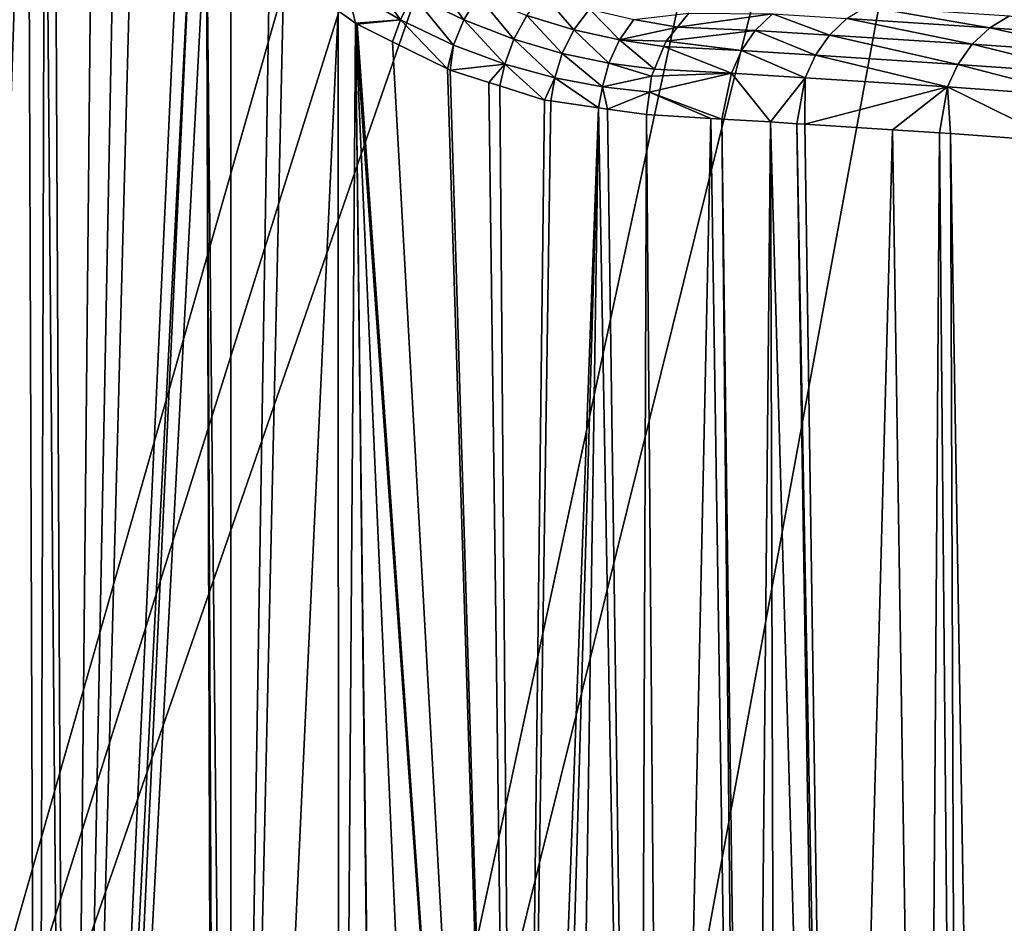
# Model space of a CAD drawing. Extents: x 0 to 52.9, y 0 to 35.3.
# Drawn here: x 1.7 to 4.9, y 6.6 to 9.5 of the extents above; entities that cross this region are included whole.
import ezdxf

# ---------------------------------------------------------------- set-up
doc = ezdxf.new("R2010")
doc.units = 0
doc.layers.add('PORCELANA', color=60, linetype='CONTINUOUS')

msp = doc.modelspace()

# ---------------------------------------------------------------- linework, layer by layer
at = {"layer": 'PORCELANA'}
for points in [[(0.5138, 2.5588, 40), (4.5342, 16.644, 40), (0.25, 17.6727, 40)], [(0.5138, 2.5588, 40), (4.8345, 16.3243, 40), (4.5342, 16.644, 40)], [(0.5138, 2.5588, 40), (5.2049, 16.0892, 40), (4.8345, 16.3243, 40)], [(2.2368, 2.3124, 40), (5.2049, 16.0892, 40), (0.5138, 2.5588, 40)], [(2.2368, 2.3124, 40), (5.6221, 15.9537, 40), (5.2049, 16.0892, 40)], [(3.0897, 2.2043, 40), (5.6221, 15.9537, 40), (2.2368, 2.3124, 40)], [(5.8819, 1.8507, 40), (5.6221, 15.9537, 40), (3.0897, 2.2043, 40)], [(1.4215, 2.1756, 34.7832), (1.6616, 11.0467, 34.4927), (1.7132, 10.8964, 34.4657)], [(1.4215, 2.1756, 34.7832), (1.7132, 10.8964, 34.4657), (1.7442, 2.1602, 34.6242)], [(1.7442, 2.1602, 34.6242), (1.7132, 10.8964, 34.4657), (1.768, 10.7366, 34.4371)], [(1.7442, 2.1602, 34.6242), (1.768, 10.7366, 34.4371), (1.8414, 2.1589, 34.5618)], [(1.8414, 2.1589, 34.5618), (1.768, 10.7366, 34.4371), (1.7989, 10.6467, 34.4209)], [(1.8414, 2.1589, 34.5618), (1.7989, 10.6467, 34.4209), (1.9224, 10.4168, 34.3486)], [(1.9224, 10.4168, 34.3486), (1.997, 10.2778, 34.3048), (1.8414, 2.1589, 34.5618)], [(1.8414, 2.1589, 34.5618), (1.997, 10.2778, 34.3048), (2.0551, 10.2023, 34.2665)], [(2.0551, 10.2023, 34.2665), (2.2039, 10.009, 34.1685), (1.8414, 2.1589, 34.5618)], [(1.8414, 2.1589, 34.5618), (2.2039, 10.009, 34.1685), (2.2427, 9.9587, 34.143)], [(1.8414, 2.1589, 34.5618), (2.2427, 9.9587, 34.143), (1.8784, 2.1583, 34.5381)], [(1.8784, 2.1583, 34.5381), (2.2427, 9.9587, 34.143), (2.2879, 9.9155, 34.1095)], [(1.8784, 2.1583, 34.5381), (2.2879, 9.9155, 34.1095), (2.3123, 2.1522, 34.26)], [(2.3664, 9.8408, 34.0514), (2.3671, 2.1533, 34.2172), (2.2879, 9.9155, 34.1095)], [(2.2879, 9.9155, 34.1095), (2.3671, 2.1533, 34.2172), (2.3221, 2.1521, 34.2537)], [(2.2879, 9.9155, 34.1095), (2.3221, 2.1521, 34.2537), (2.3123, 2.1522, 34.26)], [(2.3664, 9.8408, 34.0514), (2.4902, 9.7227, 33.9596), (2.3671, 2.1533, 34.2172)], [(2.4902, 9.7227, 33.9596), (2.5362, 9.6903, 33.9211), (2.3671, 2.1533, 34.2172)], [(2.741, 9.6384, 33.7608), (2.7859, 9.7173, 33.7578), (2.911, 9.5381, 33.605)], [(2.911, 9.5381, 33.605), (2.7859, 9.7173, 33.7578), (2.9496, 9.6183, 33.6047)], [(2.3671, 2.1533, 34.2172), (2.5362, 9.6903, 33.9211), (2.711, 9.5672, 33.7747)], [(2.9496, 9.6183, 33.6047), (3.0019, 9.6949, 33.6207), (3.1142, 9.538, 33.4382)], [(3.1142, 9.538, 33.4382), (3.0019, 9.6949, 33.6207), (3.1609, 9.615, 33.4551)], [(2.711, 9.5672, 33.7747), (2.741, 9.6384, 33.7608), (2.767, 9.5278, 33.7278)], [(2.767, 9.5278, 33.7278), (2.741, 9.6384, 33.7608), (2.911, 9.5381, 33.605)], [(3.3169, 9.5526, 33.2794), (3.3709, 9.6195, 33.3105), (3.4684, 9.5061, 33.0943)], [(3.4684, 9.5061, 33.0943), (3.3709, 9.6195, 33.3105), (3.5184, 9.5727, 33.1242)], [(2.911, 9.5381, 33.605), (2.9496, 9.6183, 33.6047), (3.0812, 9.4575, 33.436)], [(3.0812, 9.4575, 33.436), (2.9496, 9.6183, 33.6047), (3.1142, 9.538, 33.4382)], [(3.1142, 9.538, 33.4382), (3.1609, 9.615, 33.4551), (3.275, 9.476, 33.2618)], [(3.275, 9.476, 33.2618), (3.1609, 9.615, 33.4551), (3.3169, 9.5526, 33.2794)], [(2.3671, 2.1533, 34.2172), (2.711, 9.5672, 33.7747), (2.7129, 2.1631, 33.9368)], [(2.7129, 2.1631, 33.9368), (2.711, 9.5672, 33.7747), (2.767, 9.5278, 33.7278)], [(3.4684, 9.5061, 33.0943), (3.5184, 9.5727, 33.1242), (3.6149, 9.4737, 32.8998)], [(3.6149, 9.4737, 32.8998), (3.5184, 9.5727, 33.1242), (3.6612, 9.5395, 32.9284)], [(3.8014, 9.5151, 32.725), (3.6612, 9.5395, 32.9284), (3.8379, 9.5601, 32.7484)], [(3.8379, 9.5601, 32.7484), (4.1064, 9.5573, 32.3549), (3.8014, 9.5151, 32.725)], [(4.1064, 9.5573, 32.3549), (4.0514, 9.5043, 32.324), (3.8014, 9.5151, 32.725)], [(4.1064, 9.5573, 32.3549), (4.2898, 9.4896, 31.9075), (4.0514, 9.5043, 32.324)], [(4.3456, 9.5427, 31.9369), (4.2898, 9.4896, 31.9075), (4.1064, 9.5573, 32.3549)], [(4.3456, 9.5427, 31.9369), (4.4082, 9.581, 31.9705), (4.8052, 9.5129, 31.0866)], [(4.8052, 9.5129, 31.0866), (4.4082, 9.581, 31.9705), (4.8688, 9.5512, 31.1184)], [(2.7129, 2.1631, 33.9368), (2.767, 9.5278, 33.7278), (2.8532, 2.1671, 33.8231)], [(2.767, 9.5278, 33.7278), (2.911, 9.5381, 33.605), (2.7717, 9.5244, 33.7239)], [(2.767, 9.5278, 33.7278), (3.0901, 2.1867, 33.5831), (2.8561, 2.1672, 33.8208)], [(3.0901, 2.1867, 33.5831), (2.767, 9.5278, 33.7278), (3.2882, 2.2033, 33.382)], [(3.2882, 2.2033, 33.382), (2.767, 9.5278, 33.7278), (2.7717, 9.5244, 33.7239)], [(2.8532, 2.1671, 33.8231), (2.767, 9.5278, 33.7278), (2.8561, 2.1672, 33.8208)], [(2.911, 9.5381, 33.605), (2.8858, 9.4679, 33.6145), (2.7717, 9.5244, 33.7239)], [(3.2882, 2.2033, 33.382), (2.7717, 9.5244, 33.7239), (2.8858, 9.4679, 33.6145)], [(2.911, 9.5381, 33.605), (3.0618, 9.3806, 33.4457), (2.8858, 9.4679, 33.6145)], [(3.0812, 9.4575, 33.436), (3.0618, 9.3806, 33.4457), (2.911, 9.5381, 33.605)], [(3.0812, 9.4575, 33.436), (3.1142, 9.538, 33.4382), (3.2469, 9.3962, 33.2573)], [(3.2469, 9.3962, 33.2573), (3.1142, 9.538, 33.4382), (3.275, 9.476, 33.2618)], [(3.275, 9.476, 33.2618), (3.3169, 9.5526, 33.2794), (3.4308, 9.4306, 33.0761)], [(3.4308, 9.4306, 33.0761), (3.3169, 9.5526, 33.2794), (3.4684, 9.5061, 33.0943)], [(3.6149, 9.4737, 32.8998), (3.6612, 9.5395, 32.9284), (3.8014, 9.5151, 32.725)], [(4.3456, 9.5427, 31.9369), (4.7485, 9.4599, 31.0588), (4.2898, 9.4896, 31.9075)], [(4.8052, 9.5129, 31.0866), (4.7485, 9.4599, 31.0588), (4.3456, 9.5427, 31.9369)], [(4.8052, 9.5129, 31.0866), (4.8688, 9.5512, 31.1184), (5.2379, 9.4828, 30.2248)], [(3.4308, 9.4306, 33.0761), (3.4684, 9.5061, 33.0943), (3.581, 9.3997, 32.8813)], [(3.581, 9.3997, 32.8813), (3.4684, 9.5061, 33.0943), (3.6149, 9.4737, 32.8998)], [(3.7649, 9.4701, 32.7015), (3.6149, 9.4737, 32.8998), (3.8014, 9.5151, 32.725)], [(3.8014, 9.5151, 32.725), (4.0514, 9.5043, 32.324), (3.7649, 9.4701, 32.7015)], [(4.0068, 9.4395, 32.2997), (3.7649, 9.4701, 32.7015), (4.0514, 9.5043, 32.324)], [(4.0068, 9.4395, 32.2997), (4.0514, 9.5043, 32.324), (4.2444, 9.4248, 31.8844)], [(4.2444, 9.4248, 31.8844), (4.0514, 9.5043, 32.324), (4.2898, 9.4896, 31.9075)], [(4.8052, 9.5129, 31.0866), (5.1803, 9.4297, 30.1988), (4.7485, 9.4599, 31.0588)], [(5.2379, 9.4828, 30.2248), (5.1803, 9.4297, 30.1988), (4.8052, 9.5129, 31.0866)], [(2.8858, 9.4679, 33.6145), (3.0618, 9.3806, 33.4457), (3.2882, 2.2033, 33.382)], [(3.2469, 9.3962, 33.2573), (3.275, 9.476, 33.2618), (3.4068, 9.352, 33.0697)], [(3.4068, 9.352, 33.0697), (3.275, 9.476, 33.2618), (3.4308, 9.4306, 33.0761)], [(3.581, 9.3997, 32.8813), (3.6149, 9.4737, 32.8998), (3.7273, 9.3802, 32.6789)], [(3.7649, 9.4701, 32.7015), (3.7576, 9.4526, 32.6971), (3.6149, 9.4737, 32.8998)], [(3.7273, 9.3802, 32.6789), (3.6149, 9.4737, 32.8998), (3.7576, 9.4526, 32.6971)], [(3.7576, 9.4526, 32.6971), (3.7649, 9.4701, 32.7015), (4.0068, 9.4395, 32.2997)], [(4.2444, 9.4248, 31.8844), (4.2898, 9.4896, 31.9075), (4.7024, 9.395, 31.0371)], [(4.7024, 9.395, 31.0371), (4.2898, 9.4896, 31.9075), (4.7485, 9.4599, 31.0588)], [(3.0812, 9.4575, 33.436), (3.0704, 9.3763, 33.4374), (3.0618, 9.3806, 33.4457)], [(3.2469, 9.3962, 33.2573), (3.0704, 9.3763, 33.4374), (3.0812, 9.4575, 33.436)], [(3.4068, 9.352, 33.0697), (3.4308, 9.4306, 33.0761), (3.5605, 9.3229, 32.8732)], [(3.5605, 9.3229, 32.8732), (3.4308, 9.4306, 33.0761), (3.581, 9.3997, 32.8813)], [(3.7273, 9.3802, 32.6789), (3.7576, 9.4526, 32.6971), (3.9749, 9.3673, 32.2833)], [(3.9749, 9.3673, 32.2833), (3.7576, 9.4526, 32.6971), (4.0068, 9.4395, 32.2997)], [(3.9749, 9.3673, 32.2833), (4.0068, 9.4395, 32.2997), (4.212, 9.3525, 31.8688)], [(4.212, 9.3525, 31.8688), (4.0068, 9.4395, 32.2997), (4.2444, 9.4248, 31.8844)], [(4.7024, 9.395, 31.0371), (4.7485, 9.4599, 31.0588), (5.1335, 9.3648, 30.1785)], [(5.1335, 9.3648, 30.1785), (4.7485, 9.4599, 31.0588), (5.1803, 9.4297, 30.1988)], [(3.5605, 9.3229, 32.8732), (3.581, 9.3997, 32.8813), (3.718, 9.3578, 32.6733)], [(3.718, 9.3578, 32.6733), (3.581, 9.3997, 32.8813), (3.7273, 9.3802, 32.6789)], [(4.212, 9.3525, 31.8688), (4.2444, 9.4248, 31.8844), (4.6695, 9.3227, 31.0224)], [(4.6695, 9.3227, 31.0224), (4.2444, 9.4248, 31.8844), (4.7024, 9.395, 31.0371)], [(3.2882, 2.2033, 33.382), (3.0618, 9.3806, 33.4457), (3.0704, 9.3763, 33.4374)], [(3.2469, 9.3962, 33.2573), (3.1955, 9.3369, 33.2984), (3.0704, 9.3763, 33.4374)], [(3.2882, 2.2033, 33.382), (3.0704, 9.3763, 33.4374), (3.1955, 9.3369, 33.2984)], [(3.2299, 9.3261, 33.2601), (3.1955, 9.3369, 33.2984), (3.2469, 9.3962, 33.2573)], [(3.2299, 9.3261, 33.2601), (3.2469, 9.3962, 33.2573), (3.3735, 9.2808, 33.1005)], [(3.3735, 9.2808, 33.1005), (3.2469, 9.3962, 33.2573), (3.4068, 9.352, 33.0697)], [(3.718, 9.3578, 32.6733), (3.9749, 9.3673, 32.2833), (3.7111, 9.3062, 32.6704)], [(3.9749, 9.3673, 32.2833), (3.9443, 9.2196, 32.2701), (3.7111, 9.3062, 32.6704)], [(3.718, 9.3578, 32.6733), (3.7273, 9.3802, 32.6789), (3.9749, 9.3673, 32.2833)], [(3.9749, 9.3673, 32.2833), (4.1004, 9.2104, 32.0154), (3.9443, 9.2196, 32.2701)], [(4.212, 9.3525, 31.8688), (4.1004, 9.2104, 32.0154), (3.9749, 9.3673, 32.2833)], [(4.6695, 9.3227, 31.0224), (4.7024, 9.395, 31.0371), (5.1002, 9.2925, 30.1649)], [(5.1002, 9.2925, 30.1649), (4.7024, 9.395, 31.0371), (5.1335, 9.3648, 30.1785)], [(3.1955, 9.3369, 33.2984), (3.2299, 9.3261, 33.2601), (3.2882, 2.2033, 33.382)], [(3.3735, 9.2808, 33.1005), (3.4068, 9.352, 33.0697), (3.3947, 9.2778, 33.0724)], [(3.3947, 9.2778, 33.0724), (3.4068, 9.352, 33.0697), (3.5478, 9.256, 32.8699)], [(3.5478, 9.256, 32.8699), (3.4068, 9.352, 33.0697), (3.5605, 9.3229, 32.8732)], [(3.718, 9.3578, 32.6733), (3.7111, 9.3062, 32.6704), (3.5605, 9.3229, 32.8732)], [(4.212, 9.3525, 31.8688), (4.1852, 9.2048, 31.859), (4.1004, 9.2104, 32.0154)], [(4.212, 9.3525, 31.8688), (4.2101, 9.2032, 31.8132), (4.1852, 9.2048, 31.859)], [(4.6695, 9.3227, 31.0224), (4.2101, 9.2032, 31.8132), (4.212, 9.3525, 31.8688)], [(3.2882, 2.2033, 33.382), (3.2299, 9.3261, 33.2601), (3.3735, 9.2808, 33.1005)], [(3.5478, 9.256, 32.8699), (3.5605, 9.3229, 32.8732), (3.5768, 9.2519, 32.8316)], [(3.5768, 9.2519, 32.8316), (3.5605, 9.3229, 32.8732), (3.7111, 9.3062, 32.6704)], [(3.5768, 9.2519, 32.8316), (3.7111, 9.3062, 32.6704), (3.7016, 9.2341, 32.6664)], [(3.7111, 9.3062, 32.6704), (3.9089, 9.2218, 32.328), (3.7016, 9.2341, 32.6664)], [(3.7111, 9.3062, 32.6704), (3.9443, 9.2196, 32.2701), (3.9089, 9.2218, 32.328)], [(4.6695, 9.3227, 31.0224), (4.4922, 9.1848, 31.2931), (4.2101, 9.2032, 31.8132)], [(4.6436, 9.175, 31.0141), (4.4922, 9.1848, 31.2931), (4.6695, 9.3227, 31.0224)], [(4.6695, 9.3227, 31.0224), (4.6787, 9.1727, 30.9493), (4.6436, 9.175, 31.0141)], [(5.1002, 9.2925, 30.1649), (5.0258, 9.1475, 30.2367), (4.6695, 9.3227, 31.0224)], [(4.6695, 9.3227, 31.0224), (5.0258, 9.1475, 30.2367), (4.6787, 9.1727, 30.9493)], [(3.3735, 9.2808, 33.1005), (3.3947, 9.2778, 33.0724), (3.2882, 2.2033, 33.382)], [(3.2882, 2.2033, 33.382), (3.3947, 9.2778, 33.0724), (3.5478, 9.256, 32.8699)], [(3.2882, 2.2033, 33.382), (3.5478, 9.256, 32.8699), (3.3415, 2.2077, 33.3279)], [(3.3415, 2.2077, 33.3279), (3.5478, 9.256, 32.8699), (3.4421, 2.2235, 33.1999)], [(3.4421, 2.2235, 33.1999), (3.5478, 9.256, 32.8699), (3.6749, 2.26, 32.9037)], [(3.6749, 2.26, 32.9037), (3.5478, 9.256, 32.8699), (3.5768, 9.2519, 32.8316)], [(3.6749, 2.26, 32.9037), (3.5768, 9.2519, 32.8316), (3.7016, 9.2341, 32.6664)], [(3.6749, 2.26, 32.9037), (3.7016, 9.2341, 32.6664), (3.7606, 2.2734, 32.7946)], [(3.7606, 2.2734, 32.7946), (3.7016, 9.2341, 32.6664), (3.9089, 9.2218, 32.328)], [(3.7606, 2.2734, 32.7946), (3.9089, 9.2218, 32.328), (4.0137, 2.3371, 32.3913)], [(4.0137, 2.3371, 32.3913), (3.9089, 9.2218, 32.328), (3.9443, 9.2196, 32.2701)], [(4.0137, 2.3371, 32.3913), (3.9443, 9.2196, 32.2701), (4.0343, 2.3423, 32.3584)], [(4.0343, 2.3423, 32.3584), (3.9443, 9.2196, 32.2701), (4.1004, 9.2104, 32.0154)], [(4.0343, 2.3423, 32.3584), (4.1004, 9.2104, 32.0154), (4.1203, 2.364, 32.2213)], [(4.1852, 9.2048, 31.859), (4.2929, 2.425, 31.9046), (4.1004, 9.2104, 32.0154)], [(4.1203, 2.364, 32.2213), (4.1004, 9.2104, 32.0154), (4.2929, 2.425, 31.9046)], [(4.3118, 2.4318, 31.8698), (4.2929, 2.425, 31.9046), (4.1852, 9.2048, 31.859)], [(4.2101, 9.2032, 31.8132), (4.3118, 2.4318, 31.8698), (4.1852, 9.2048, 31.859)], [(4.4922, 9.1848, 31.2931), (4.3118, 2.4318, 31.8698), (4.2101, 9.2032, 31.8132)], [(4.4922, 9.1848, 31.2931), (4.596, 2.5323, 31.3485), (4.3118, 2.4318, 31.8698)], [(4.6436, 9.175, 31.0141), (4.596, 2.5323, 31.3485), (4.4922, 9.1848, 31.2931)], [(4.6436, 9.175, 31.0141), (4.7031, 2.5701, 31.1519), (4.596, 2.5323, 31.3485)], [(4.6787, 9.1727, 30.9493), (4.7031, 2.5701, 31.1519), (4.6436, 9.175, 31.0141)], [(5.0258, 9.1475, 30.2367), (4.7882, 2.611, 30.9801), (4.6787, 9.1727, 30.9493)], [(4.6787, 9.1727, 30.9493), (4.7882, 2.611, 30.9801), (4.7031, 2.5701, 31.1519)], [(5.0258, 9.1475, 30.2367), (5.1309, 2.7753, 30.2878), (4.7882, 2.611, 30.9801)]]:
    msp.add_3dface(points, dxfattribs=at)

doc.saveas('drawing.dxf')
